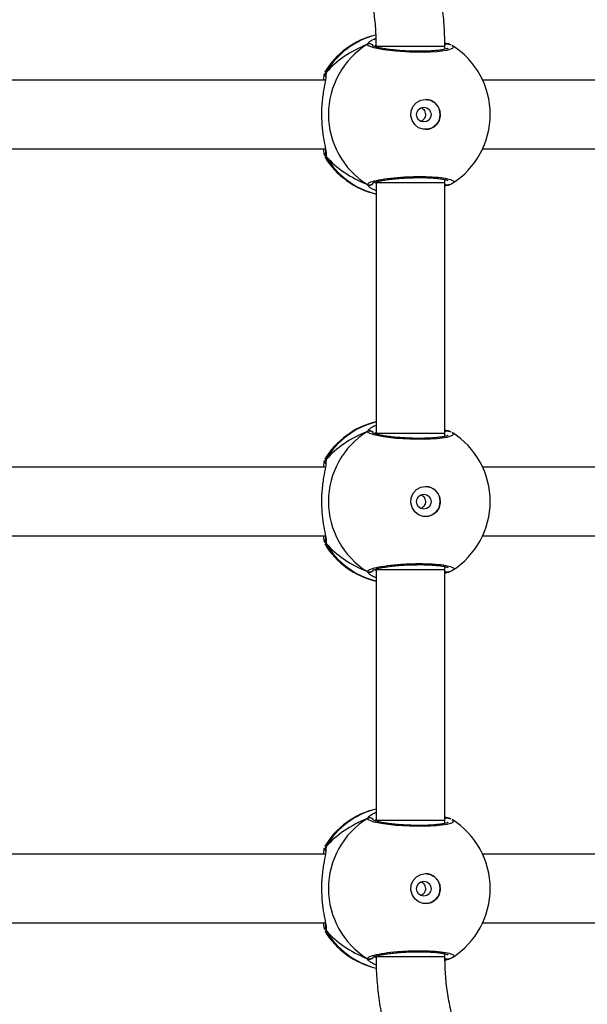
# Model space of a CAD drawing. Units: millimetres. Extents: x 172 to 2572, y 988 to 2429.
# Drawn here: x 920 to 934, y 1763 to 1786 of the extents above; entities that cross this region are included whole.
import ezdxf

# ---------------------------------------------------------------- set-up
doc = ezdxf.new("R2010")
doc.units = ezdxf.units.MM
doc.header["$LTSCALE"] = 100
doc.layers.add('VP-EQ', color=7, linetype='Continuous', true_color=0x8a3492)

# ---------------------------------------------------------------- blocks, each defined once
blk = doc.blocks.new('wd1461')
at = {"color": 8, "linetype": 'Continuous', "lineweight": 25}
for p, q in [((-464.162, -3.748), (-464.112, -3.692)), ((-463.963, -3.77), (-463.988, -3.802)), ((-462.351, -3.861), (-462.362, -3.854)), ((-465.122, -4.403), (-465.126, -4.474)), ((-465.122, -6.354), (-465.144, -6.373)), ((-463.987, -6.955), (-463.962, -6.982)), ((-462.362, -6.906), (-462.344, -6.897)), ((-464.162, -12.748), (-464.112, -12.692)), ((-463.962, -12.769), (-463.988, -12.802)), ((-462.351, -12.861), (-462.362, -12.854)), ((-465.122, -13.403), (-465.126, -13.474)), ((-465.122, -15.354), (-465.144, -15.373)), ((-463.987, -15.955), (-463.962, -15.982)), ((-462.362, -15.906), (-462.344, -15.897)), ((-464.162, -21.748), (-464.112, -21.692)), ((-463.962, -21.769), (-463.987, -21.802)), ((-462.351, -21.861), (-462.362, -21.854)), ((-465.122, -22.403), (-465.126, -22.474)), ((-465.122, -24.354), (-465.144, -24.373)), ((-462.362, -24.906), (-462.344, -24.897)), ((-463.987, -24.955), (-463.962, -24.982))]:
    blk.add_line(p, q, dxfattribs=at)
at = {"color": 7, "linetype": 'Continuous', "lineweight": 25}
for p, q in [((-463.962, -3.791), (-463.962, -3.809)), ((-462.362, -3.863), (-462.362, -3.791)), ((-462.277, -3.738), (-462.279, -3.737)), ((-462.256, -3.748), (-462.278, -3.739)), ((-465.138, -4.578), (-473.796, -4.578)), ((-465.147, -4.395), (-465.143, -4.386)), ((-452.828, -4.578), (-461.486, -4.578)), ((-473.796, -6.178), (-465.138, -6.178)), ((-461.486, -6.178), (-452.828, -6.178)), ((-463.962, -6.958), (-463.962, -12.791)), ((-462.362, -6.958), (-462.362, -6.893)), ((-462.362, -12.791), (-462.362, -6.958)), ((-462.256, -7.009), (-462.362, -7.049)), ((-462.28, -7.02), (-462.278, -7.019)), ((-463.962, -12.791), (-463.962, -12.809)), ((-462.362, -12.863), (-462.362, -12.791)), ((-462.277, -12.738), (-462.279, -12.737)), ((-462.256, -12.748), (-462.278, -12.739)), ((-465.147, -13.395), (-465.143, -13.386)), ((-465.138, -13.578), (-473.796, -13.578)), ((-452.828, -13.578), (-461.486, -13.578)), ((-473.796, -15.178), (-465.138, -15.178)), ((-461.486, -15.178), (-452.828, -15.178)), ((-463.962, -15.958), (-463.962, -21.791)), ((-462.362, -15.958), (-462.362, -15.893)), ((-462.362, -21.791), (-462.362, -15.958)), ((-462.256, -16.009), (-462.362, -16.049)), ((-462.28, -16.02), (-462.278, -16.019)), ((-462.277, -21.738), (-462.279, -21.737)), ((-462.256, -21.748), (-462.278, -21.739)), ((-463.962, -21.791), (-463.962, -21.809)), ((-462.362, -21.863), (-462.362, -21.791)), ((-465.147, -22.395), (-465.143, -22.386)), ((-465.138, -22.578), (-472.585, -22.578)), ((-452.828, -22.578), (-461.486, -22.578)), ((-472.589, -24.178), (-465.138, -24.178)), ((-461.486, -24.178), (-452.828, -24.178)), ((-462.362, -24.958), (-462.362, -24.893)), ((-462.256, -25.009), (-462.359, -25.047)), ((-462.279, -25.02), (-462.278, -25.019))]:
    blk.add_line(p, q, dxfattribs=at)
at = {"color": 8, "linetype": 'Continuous', "lineweight": 25, "flags": 128}
for points in [[(-462.197, -3.779), (-462.163, -3.797), (-462.184, -3.846), (-462.318, -3.888), (-462.548, -3.919), (-462.846, -3.934), (-463.175, -3.93), (-463.502, -3.91), (-463.791, -3.875), (-464.013, -3.83), (-464.139, -3.781), (-464.162, -3.748), (-464.162, -3.748)], [(-463.96, -3.791), (-463.962, -3.791), (-463.897, -3.791), (-463.72, -3.791), (-463.458, -3.791), (-463.151, -3.791), (-462.846, -3.791), (-462.589, -3.791), (-462.419, -3.791), (-462.364, -3.791)], [(-463.962, -6.958), (-463.955, -6.958), (-463.913, -6.958), (-463.836, -6.958), (-463.728, -6.958), (-463.593, -6.958), (-463.438, -6.958), (-463.27, -6.958), (-463.097, -6.958), (-462.927, -6.958), (-462.768, -6.958), (-462.628, -6.958), (-462.512, -6.958), (-462.427, -6.958), (-462.377, -6.958), (-462.362, -6.958)], [(-462.197, -12.779), (-462.163, -12.797), (-462.184, -12.846), (-462.318, -12.888), (-462.548, -12.919), (-462.846, -12.934), (-463.175, -12.93), (-463.502, -12.91), (-463.791, -12.875), (-464.013, -12.83), (-464.139, -12.781), (-464.162, -12.748), (-464.162, -12.748)], [(-463.962, -12.791), (-463.955, -12.791), (-463.913, -12.791), (-463.836, -12.791), (-463.728, -12.791), (-463.593, -12.791), (-463.438, -12.791), (-463.27, -12.791), (-463.097, -12.791), (-462.927, -12.791), (-462.768, -12.791), (-462.628, -12.791), (-462.512, -12.791), (-462.427, -12.791), (-462.376, -12.791), (-462.362, -12.791)], [(-463.962, -15.958), (-463.955, -15.958), (-463.913, -15.958), (-463.836, -15.958), (-463.728, -15.958), (-463.593, -15.958), (-463.438, -15.958), (-463.27, -15.958), (-463.097, -15.958), (-462.927, -15.958), (-462.768, -15.958), (-462.628, -15.958), (-462.512, -15.958), (-462.427, -15.958), (-462.376, -15.958), (-462.362, -15.958)], [(-462.197, -21.779), (-462.163, -21.797), (-462.184, -21.846), (-462.318, -21.888), (-462.548, -21.919), (-462.846, -21.934), (-463.175, -21.93), (-463.502, -21.91), (-463.791, -21.875), (-464.013, -21.83), (-464.139, -21.781), (-464.162, -21.748), (-464.162, -21.748)], [(-463.962, -21.791), (-463.955, -21.791), (-463.913, -21.791), (-463.836, -21.791), (-463.728, -21.791), (-463.593, -21.791), (-463.438, -21.791), (-463.27, -21.791), (-463.097, -21.791), (-462.927, -21.791), (-462.768, -21.791), (-462.628, -21.791), (-462.512, -21.791), (-462.427, -21.791), (-462.376, -21.791), (-462.362, -21.791)], [(-463.96, -24.958), (-463.962, -24.958), (-463.897, -24.958), (-463.72, -24.958), (-463.458, -24.958), (-463.151, -24.958), (-462.846, -24.958), (-462.589, -24.958), (-462.419, -24.958), (-462.364, -24.958)]]:
    blk.add_lwpolyline(points, dxfattribs=at)
at = {"color": 7, "linetype": 'Continuous', "lineweight": 25, "flags": 128}
for points in [[(-462.811, -5.028), (-462.7, -5.047), (-462.601, -5.102), (-462.525, -5.187), (-462.479, -5.292), (-462.47, -5.407), (-462.498, -5.519), (-462.559, -5.615), (-462.648, -5.686), (-462.755, -5.724), (-462.867, -5.724), (-462.974, -5.686), (-463.062, -5.615), (-463.124, -5.519), (-463.152, -5.407), (-463.142, -5.292), (-463.097, -5.187), (-463.021, -5.102), (-462.922, -5.047), (-462.811, -5.028)], [(-462.811, -14.028), (-462.7, -14.047), (-462.601, -14.102), (-462.525, -14.187), (-462.479, -14.292), (-462.47, -14.407), (-462.498, -14.519), (-462.559, -14.615), (-462.648, -14.686), (-462.755, -14.724), (-462.867, -14.724), (-462.974, -14.686), (-463.062, -14.615), (-463.124, -14.519), (-463.152, -14.407), (-463.142, -14.292), (-463.097, -14.187), (-463.021, -14.102), (-462.922, -14.047), (-462.811, -14.028)], [(-462.811, -23.028), (-462.7, -23.047), (-462.601, -23.102), (-462.525, -23.187), (-462.479, -23.292), (-462.47, -23.407), (-462.498, -23.519), (-462.559, -23.615), (-462.648, -23.686), (-462.754, -23.724), (-462.867, -23.724), (-462.974, -23.686), (-463.062, -23.615), (-463.124, -23.519), (-463.152, -23.407), (-463.142, -23.292), (-463.097, -23.187), (-463.021, -23.102), (-462.922, -23.047), (-462.811, -23.028)]]:
    blk.add_lwpolyline(points, dxfattribs=at)
at = {"color": 7, "linetype": 'Continuous', "lineweight": 25}
for centre in [(-462.851, -5.381), (-462.851, -14.381), (-462.851, -23.381)]:
    blk.add_circle(centre, 0.172, dxfattribs=at)
for centre, radius, start, end in [((-463.529, -5.378), 1.9, 103.5534, 148.7037), ((-463.147, -5.378), 1.921, 121.9178, 238.0822), ((-463.209, -5.378), 1.9, 0, 57.6599), ((-462.82, -5.378), 0.35, 270.9247, 89.0753), ((-463.209, -5.378), 1.9, 302.6433, 0), ((-463.529, -5.378), 1.9, 211.5964, 256.8255), ((-464.112, -6.921), 0.101, 240.2529, 327.0167), ((-463.529, -14.378), 1.9, 103.174, 148.7037), ((-463.147, -14.378), 1.921, 121.9177, 238.0823), ((-463.209, -14.378), 1.9, 360, 57.6599), ((-462.82, -14.378), 0.35, 270.9247, 89.0753), ((-463.209, -14.378), 1.9, 302.6433, 360), ((-463.529, -14.378), 1.9, 211.5964, 256.8263), ((-463.529, -23.378), 1.9, 103.174, 148.7037), ((-463.147, -23.378), 1.921, 121.9177, 238.0823), ((-463.209, -23.378), 1.9, 360, 57.6599), ((-462.82, -23.378), 0.35, 270.9247, 89.0714), ((-463.209, -23.378), 1.9, 302.6433, 360), ((-463.529, -23.378), 1.9, 211.5964, 256.8454)]:
    blk.add_arc(centre, radius, start, end, dxfattribs=at)
at = {"color": 8, "linetype": 'Continuous', "lineweight": 25}
for centre, radius, start, end in [((-463.513, -5.336), 1.86, 104.3586, 149.8983), ((-464.112, -3.835), 0.101, 32.5692, 119.7643), ((-462.3, -3.823), 0.0882, 75.5015, 135.164), ((-465.042, -6.301), 0.0957, 162.1211, 213.5029), ((-463.513, -5.421), 1.86, 210.1003, 256.0236), ((-462.301, -6.934), 0.088, 225.4559, 285.2637), ((-463.513, -14.335), 1.86, 103.976, 149.8997), ((-464.112, -12.835), 0.101, 36.6418, 119.7432), ((-462.3, -12.823), 0.0881, 75.4768, 134.5264), ((-465.042, -15.301), 0.0957, 162.1211, 213.5029), ((-463.513, -14.421), 1.86, 210.1006, 256.024), ((-464.112, -15.921), 0.101, 240.2548, 323.4977), ((-462.301, -15.934), 0.088, 225.4727, 285.2654), ((-463.513, -23.335), 1.86, 103.9757, 149.9), ((-464.112, -21.835), 0.101, 36.6418, 119.7432), ((-462.3, -21.823), 0.0881, 75.4768, 134.5264), ((-465.042, -24.301), 0.0957, 162.1209, 213.5036), ((-463.513, -23.421), 1.86, 210.0997, 256.1413), ((-464.112, -24.921), 0.101, 240.2575, 323.4925), ((-462.301, -24.934), 0.0879, 226.2905, 285.2924)]:
    blk.add_arc(centre, radius, start, end, dxfattribs=at)
at = {"color": 7, "linetype": 'Continuous', "lineweight": 25}
for centre, start_param, end_param in [((-462.733, -5.378), 2.109997, 2.602437), ((-462.733, -5.378), 2.109997, 2.602437), ((-462.733, -5.378), 3.680793, 4.173234), ((-462.733, -5.378), 3.680793, 4.173234), ((-462.733, -14.378), 2.109997, 2.602437), ((-462.733, -14.378), 2.109997, 2.602437), ((-462.733, -14.378), 3.680793, 4.173234), ((-462.733, -14.378), 3.680793, 4.173234), ((-462.733, -23.378), 2.109997, 2.602437), ((-462.733, -23.378), 2.109997, 2.602437), ((-462.733, -23.378), 3.680793, 4.173234), ((-462.733, -23.378), 3.680793, 4.173234)]:
    blk.add_ellipse(centre, major_axis=(2.785, 0), ratio=0.682312, start_param=start_param, end_param=end_param, dxfattribs=at)
for points, knots in [([(-462.362, -3.791), (-462.363, -3.703), (-462.366, -3.457), (-462.395, -3.053), (-462.458, -2.583), (-462.553, -2.119), (-462.677, -1.662), (-462.831, -1.214), (-463.014, -0.778), (-463.225, -0.355), (-463.463, 0.052), (-463.727, 0.443), (-464.016, 0.814), (-464.329, 1.165), (-464.664, 1.494), (-465.02, 1.799), (-465.395, 2.079), (-465.787, 2.333), (-466.195, 2.56), (-466.617, 2.758), (-467.051, 2.927), (-467.495, 3.067), (-467.947, 3.176), (-468.405, 3.253), (-468.867, 3.3), (-469.331, 3.315), (-469.795, 3.298), (-470.257, 3.25), (-470.715, 3.17), (-471.166, 3.059), (-471.609, 2.918), (-472.042, 2.748), (-472.463, 2.548), (-472.87, 2.319), (-473.261, 2.064), (-473.634, 1.783), (-473.989, 1.476), (-474.322, 1.147), (-474.634, 0.795), (-474.921, 0.423), (-475.184, 0.032), (-475.421, -0.376), (-475.63, -0.799), (-475.812, -1.236), (-475.964, -1.684), (-476.087, -2.141), (-476.18, -2.606), (-476.242, -3.076), (-476.269, -3.472), (-476.271, -3.71), (-476.272, -3.791)], [0, 0, 0, 0, 0.011839, 0.03312, 0.054403, 0.075686, 0.096968, 0.118248, 0.139527, 0.160802, 0.182075, 0.203344, 0.224609, 0.245869, 0.267124, 0.288376, 0.309621, 0.330862, 0.352098, 0.373329, 0.394555, 0.415777, 0.436995, 0.45821, 0.479423, 0.500634, 0.521844, 0.543052, 0.564262, 0.585472, 0.606683, 0.627896, 0.649114, 0.670334, 0.691558, 0.712787, 0.73402, 0.755258, 0.7765, 0.797748, 0.819001, 0.840259, 0.861521, 0.882787, 0.904057, 0.92533, 0.946607, 0.967886, 0.989166, 1, 1, 1, 1]), ([(-474.672, -3.791), (-474.671, -3.722), (-474.669, -3.515), (-474.643, -3.17), (-474.582, -2.758), (-474.491, -2.352), (-474.37, -1.955), (-474.221, -1.568), (-474.043, -1.193), (-473.839, -0.834), (-473.608, -0.491), (-473.353, -0.168), (-473.075, 0.135), (-472.775, 0.416), (-472.455, 0.672), (-472.118, 0.903), (-471.764, 1.107), (-471.396, 1.284), (-471.017, 1.431), (-470.627, 1.548), (-470.23, 1.634), (-469.828, 1.69), (-469.422, 1.714), (-469.016, 1.706), (-468.612, 1.667), (-468.211, 1.596), (-467.817, 1.495), (-467.432, 1.363), (-467.057, 1.201), (-466.696, 1.011), (-466.349, 0.794), (-466.02, 0.55), (-465.709, 0.281), (-465.42, -0.011), (-465.152, -0.325), (-464.909, -0.659), (-464.691, -1.01), (-464.499, -1.378), (-464.335, -1.759), (-464.2, -2.152), (-464.094, -2.554), (-464.018, -2.963), (-463.971, -3.376), (-463.965, -3.653), (-463.962, -3.791)], [0, 0, 0, 0, 0.0118734, 0.0359083, 0.0599474, 0.0839871, 0.1080293, 0.1320752, 0.1561254, 0.1801824, 0.2042456, 0.2283177, 0.2523983, 0.2764893, 0.3005907, 0.324703, 0.3488254, 0.3729583, 0.3971025, 0.4212555, 0.4454157, 0.4695838, 0.4937579, 0.517935, 0.5421133, 0.5662906, 0.5904648, 0.6146346, 0.6387987, 0.6629549, 0.6871024, 0.7112397, 0.7353675, 0.7594839, 0.7835903, 0.807686, 0.8317722, 0.8558493, 0.8799174, 0.9039784, 0.9280328, 0.9520816, 0.9761261, 1, 1, 1, 1]), ([(-464.112, -3.692), (-464.108, -3.687), (-464.089, -3.664), (-464.022, -3.631), (-463.969, -3.605)], [0, 0, 0, 0, 0.214041, 1, 1, 1, 1]), ([(-464.028, -3.782), (-464.03, -3.778), (-464.037, -3.764), (-464.059, -3.747), (-464.089, -3.734), (-464.123, -3.733), (-464.148, -3.74), (-464.16, -3.746), (-464.162, -3.748)], [0, 0, 0, 0, 0.0821724, 0.2994845, 0.5144812, 0.7295457, 0.9463505, 1, 1, 1, 1]), ([(-462.289, -3.84), (-462.291, -3.841), (-462.295, -3.844), (-462.331, -3.857), (-462.392, -3.871), (-462.486, -3.886), (-462.606, -3.898), (-462.747, -3.907), (-462.904, -3.911), (-463.071, -3.91), (-463.24, -3.904), (-463.408, -3.894), (-463.566, -3.879), (-463.711, -3.861), (-463.836, -3.841), (-463.936, -3.819), (-463.999, -3.8), (-464.032, -3.784), (-464.032, -3.784), (-464.032, -3.784)], [0, 0, 0, 0, 0.0375374, 0.0837223, 0.1390832, 0.200887, 0.2647293, 0.330365, 0.3962064, 0.4623244, 0.5287073, 0.5951343, 0.6618789, 0.7284108, 0.7949024, 0.8607859, 0.9247789, 0.9731339, 1, 1, 1, 1]), ([(-462.364, -3.708), (-462.333, -3.72), (-462.293, -3.735), (-462.263, -3.746), (-462.256, -3.748)], [0, 0, 0, 0, 0.778068, 1, 1, 1, 1]), ([(-462.363, -3.758), (-462.36, -3.755), (-462.349, -3.744), (-462.324, -3.735), (-462.302, -3.732), (-462.29, -3.735), (-462.289, -3.736)], [0, 0, 0, 0, 0.175191, 0.564139, 0.952824, 1, 1, 1, 1]), ([(-462.216, -3.763), (-462.224, -3.758), (-462.242, -3.749), (-462.266, -3.742), (-462.279, -3.739)], [0, 0, 0, 0, 0.481479, 1, 1, 1, 1]), ([(-465.126, -4.474), (-465.126, -4.492), (-465.127, -4.549), (-465.174, -4.749), (-465.218, -5.046), (-465.236, -5.383), (-465.218, -5.698), (-465.179, -5.972), (-465.142, -6.148), (-465.131, -6.217), (-465.129, -6.231)], [0, 0, 0, 0, 0.067086, 0.217844, 0.381601, 0.536322, 0.675081, 0.812468, 0.961086, 1, 1, 1, 1]), ([(-465.179, -4.578), (-465.174, -4.515), (-465.168, -4.446), (-465.161, -4.429), (-465.16, -4.427)], [0, 0, 0, 0, 0.909547, 1, 1, 1, 1]), ([(-465.122, -4.403), (-465.127, -4.414), (-465.137, -4.435), (-465.14, -4.462), (-465.135, -4.475), (-465.135, -4.476)], [0, 0, 0, 0, 0.474778, 0.949691, 1, 1, 1, 1]), ([(-465.133, -4.485), (-465.134, -4.483), (-465.139, -4.471), (-465.138, -4.445), (-465.131, -4.419), (-465.124, -4.406), (-465.122, -4.403)], [0, 0, 0, 0, 0.058053, 0.459637, 0.87392, 1, 1, 1, 1]), ([(-465.134, -4.485), (-465.134, -4.484), (-465.134, -4.482), (-465.134, -4.496), (-465.134, -4.505)], [0, 0, 0, 0, 0.349427, 1, 1, 1, 1]), ([(-462.917, -5.219), (-462.909, -5.221), (-462.884, -5.231), (-462.85, -5.264), (-462.821, -5.315), (-462.811, -5.374), (-462.819, -5.433), (-462.844, -5.484), (-462.878, -5.522), (-462.906, -5.533), (-462.916, -5.537)], [0, 0, 0, 0, 0.062202, 0.204265, 0.348617, 0.492169, 0.632951, 0.773376, 0.916351, 1, 1, 1, 1]), ([(-465.155, -6.339), (-465.16, -6.326), (-465.169, -6.301), (-465.175, -6.217), (-465.178, -6.178)], [0, 0, 0, 0, 0.538544, 1, 1, 1, 1]), ([(-465.144, -6.373), (-465.145, -6.376), (-465.146, -6.379), (-465.147, -6.374), (-465.147, -6.373)], [0, 0, 0, 0, 0.848373, 1, 1, 1, 1]), ([(-465.14, -6.203), (-465.137, -6.221), (-465.133, -6.253), (-465.135, -6.277), (-465.134, -6.273), (-465.134, -6.272)], [0, 0, 0, 0, 0.480168, 0.887826, 1, 1, 1, 1]), ([(-465.133, -6.273), (-465.134, -6.274), (-465.139, -6.286), (-465.138, -6.311), (-465.131, -6.337), (-465.124, -6.351), (-465.122, -6.354)], [0, 0, 0, 0, 0.045279, 0.452308, 0.872208, 1, 1, 1, 1]), ([(-465.122, -6.354), (-465.127, -6.343), (-465.137, -6.321), (-465.139, -6.284), (-465.13, -6.262), (-465.126, -6.252)], [0, 0, 0, 0, 0.339809, 0.679713, 1, 1, 1, 1]), ([(-464.032, -6.972), (-464.033, -6.973), (-464.034, -6.974), (-464.015, -6.963), (-463.971, -6.948), (-463.896, -6.928), (-463.792, -6.908), (-463.662, -6.888), (-463.513, -6.872), (-463.351, -6.858), (-463.182, -6.85), (-463.013, -6.846), (-462.848, -6.846), (-462.695, -6.852), (-462.557, -6.863), (-462.442, -6.876), (-462.357, -6.893), (-462.308, -6.906), (-462.287, -6.918), (-462.29, -6.916), (-462.29, -6.915)], [0, 0, 0, 0, 0.015663, 0.056802, 0.107799, 0.165893, 0.229546, 0.294524, 0.360962, 0.427226, 0.493604, 0.559943, 0.626017, 0.692246, 0.758095, 0.823744, 0.888514, 0.943081, 0.988223, 1, 1, 1, 1]), ([(-464.026, -6.971), (-464.028, -6.976), (-464.036, -6.991), (-464.058, -7.009), (-464.089, -7.022), (-464.123, -7.024), (-464.148, -7.017), (-464.16, -7.01), (-464.162, -7.009)], [0, 0, 0, 0, 0.106781, 0.318266, 0.527504, 0.736802, 0.947798, 1, 1, 1, 1]), ([(-463.962, -7.153), (-464.002, -7.135), (-464.075, -7.101), (-464.122, -7.063), (-464.133, -7.049), (-464.134, -7.047)], [0, 0, 0, 0, 0.503067, 0.933731, 1, 1, 1, 1]), ([(-462.306, -7.021), (-462.309, -7.022), (-462.324, -7.023), (-462.344, -7.015), (-462.357, -7.003), (-462.362, -6.999)], [0, 0, 0, 0, 0.1866249, 0.6891021, 1, 1, 1, 1]), ([(-462.28, -7.019), (-462.282, -7.019), (-462.286, -7.022), (-462.291, -7.021), (-462.294, -7.021)], [0, 0, 0, 0, 0.406958, 1, 1, 1, 1]), ([(-462.279, -7.018), (-462.274, -7.016), (-462.266, -7.015), (-462.258, -7.01), (-462.256, -7.009)], [0, 0, 0, 0, 0.688671, 1, 1, 1, 1]), ([(-462.278, -7.018), (-462.253, -7.01), (-462.22, -7.001), (-462.195, -6.983), (-462.189, -6.979)], [0, 0, 0, 0, 0.764785, 1, 1, 1, 1]), ([(-464.162, -12.748), (-464.152, -12.743), (-464.131, -12.733), (-464.097, -12.733), (-464.065, -12.744), (-464.041, -12.76), (-464.033, -12.774), (-464.03, -12.779)], [0, 0, 0, 0, 0.223984, 0.448233, 0.670385, 0.890279, 1, 1, 1, 1]), ([(-464.112, -12.692), (-464.108, -12.687), (-464.088, -12.663), (-464.018, -12.628), (-463.962, -12.601)], [0, 0, 0, 0, 0.205463, 1, 1, 1, 1]), ([(-462.289, -12.84), (-462.291, -12.841), (-462.295, -12.844), (-462.331, -12.857), (-462.392, -12.871), (-462.486, -12.886), (-462.606, -12.898), (-462.747, -12.907), (-462.904, -12.911), (-463.071, -12.91), (-463.24, -12.904), (-463.408, -12.894), (-463.566, -12.879), (-463.711, -12.861), (-463.836, -12.841), (-463.936, -12.819), (-463.999, -12.8), (-464.032, -12.784), (-464.032, -12.784), (-464.032, -12.784)], [0, 0, 0, 0, 0.037537, 0.083722, 0.139083, 0.200887, 0.264729, 0.330365, 0.396206, 0.462324, 0.528707, 0.595134, 0.661879, 0.728411, 0.794902, 0.860786, 0.924779, 0.973134, 1, 1, 1, 1]), ([(-462.362, -12.709), (-462.332, -12.72), (-462.293, -12.736), (-462.263, -12.746), (-462.256, -12.748)], [0, 0, 0, 0, 0.775002, 1, 1, 1, 1]), ([(-462.362, -12.758), (-462.359, -12.755), (-462.348, -12.743), (-462.324, -12.735), (-462.302, -12.732), (-462.29, -12.735), (-462.289, -12.736)], [0, 0, 0, 0, 0.166594, 0.559608, 0.952332, 1, 1, 1, 1]), ([(-462.306, -12.735), (-462.309, -12.735), (-462.324, -12.734), (-462.344, -12.742), (-462.357, -12.753), (-462.362, -12.758)], [0, 0, 0, 0, 0.1866862, 0.6893719, 1, 1, 1, 1]), ([(-462.216, -12.763), (-462.224, -12.758), (-462.242, -12.749), (-462.266, -12.742), (-462.279, -12.739)], [0, 0, 0, 0, 0.4814778, 1, 1, 1, 1]), ([(-465.126, -13.474), (-465.126, -13.492), (-465.127, -13.549), (-465.174, -13.749), (-465.218, -14.046), (-465.236, -14.383), (-465.218, -14.698), (-465.179, -14.972), (-465.142, -15.148), (-465.131, -15.217), (-465.129, -15.231)], [0, 0, 0, 0, 0.067086, 0.217845, 0.381602, 0.536322, 0.675082, 0.812469, 0.961086, 1, 1, 1, 1]), ([(-465.179, -13.578), (-465.174, -13.515), (-465.168, -13.446), (-465.161, -13.429), (-465.16, -13.427)], [0, 0, 0, 0, 0.909547, 1, 1, 1, 1]), ([(-465.122, -13.403), (-465.127, -13.414), (-465.137, -13.435), (-465.14, -13.462), (-465.135, -13.475), (-465.135, -13.476)], [0, 0, 0, 0, 0.474778, 0.949691, 1, 1, 1, 1]), ([(-465.133, -13.485), (-465.134, -13.483), (-465.139, -13.471), (-465.138, -13.445), (-465.131, -13.419), (-465.124, -13.406), (-465.122, -13.403)], [0, 0, 0, 0, 0.058053, 0.459637, 0.87392, 1, 1, 1, 1]), ([(-465.134, -13.485), (-465.134, -13.484), (-465.134, -13.482), (-465.134, -13.496), (-465.134, -13.505)], [0, 0, 0, 0, 0.349427, 1, 1, 1, 1]), ([(-462.917, -14.219), (-462.909, -14.221), (-462.884, -14.231), (-462.85, -14.264), (-462.821, -14.315), (-462.811, -14.374), (-462.819, -14.433), (-462.844, -14.484), (-462.878, -14.522), (-462.906, -14.533), (-462.916, -14.537)], [0, 0, 0, 0, 0.062204, 0.204267, 0.348619, 0.492163, 0.632952, 0.773377, 0.916351, 1, 1, 1, 1]), ([(-465.155, -15.339), (-465.16, -15.326), (-465.169, -15.301), (-465.175, -15.217), (-465.178, -15.178)], [0, 0, 0, 0, 0.538542, 1, 1, 1, 1]), ([(-465.14, -15.203), (-465.137, -15.221), (-465.133, -15.253), (-465.135, -15.277), (-465.134, -15.273), (-465.134, -15.272)], [0, 0, 0, 0, 0.480167, 0.887825, 1, 1, 1, 1]), ([(-465.122, -15.354), (-465.127, -15.343), (-465.137, -15.321), (-465.139, -15.292), (-465.134, -15.277), (-465.133, -15.273)], [0, 0, 0, 0, 0.430402, 0.860925, 1, 1, 1, 1]), ([(-465.133, -15.273), (-465.134, -15.274), (-465.139, -15.286), (-465.138, -15.311), (-465.131, -15.337), (-465.124, -15.351), (-465.122, -15.354)], [0, 0, 0, 0, 0.045279, 0.452309, 0.872176, 1, 1, 1, 1]), ([(-465.144, -15.373), (-465.145, -15.376), (-465.146, -15.379), (-465.147, -15.374), (-465.147, -15.373)], [0, 0, 0, 0, 0.848359, 1, 1, 1, 1]), ([(-464.026, -15.971), (-464.028, -15.976), (-464.036, -15.991), (-464.058, -16.009), (-464.089, -16.022), (-464.123, -16.024), (-464.148, -16.017), (-464.16, -16.01), (-464.162, -16.009)], [0, 0, 0, 0, 0.10678, 0.318263, 0.527499, 0.736795, 0.94779, 1, 1, 1, 1]), ([(-464.032, -15.972), (-464.033, -15.973), (-464.034, -15.974), (-464.015, -15.963), (-463.971, -15.948), (-463.896, -15.928), (-463.792, -15.908), (-463.662, -15.888), (-463.513, -15.872), (-463.351, -15.858), (-463.182, -15.85), (-463.013, -15.846), (-462.848, -15.846), (-462.695, -15.852), (-462.557, -15.863), (-462.442, -15.876), (-462.357, -15.893), (-462.308, -15.906), (-462.287, -15.918), (-462.29, -15.916), (-462.29, -15.915)], [0, 0, 0, 0, 0.015663, 0.0568021, 0.1077992, 0.1658926, 0.2295462, 0.2945244, 0.360962, 0.4272258, 0.4936043, 0.5599428, 0.6260174, 0.692246, 0.7580948, 0.8237443, 0.8885143, 0.9430807, 0.988223, 1, 1, 1, 1]), ([(-462.28, -16.019), (-462.282, -16.019), (-462.293, -16.024), (-462.317, -16.023), (-462.344, -16.015), (-462.357, -16.003), (-462.362, -15.999)], [0, 0, 0, 0, 0.068312, 0.426174, 0.780884, 1, 1, 1, 1]), ([(-462.278, -16.018), (-462.253, -16.01), (-462.22, -16.001), (-462.195, -15.983), (-462.189, -15.979)], [0, 0, 0, 0, 0.764784, 1, 1, 1, 1]), ([(-462.278, -16.017), (-462.273, -16.016), (-462.265, -16.014), (-462.258, -16.01), (-462.256, -16.009)], [0, 0, 0, 0, 0.668836, 1, 1, 1, 1]), ([(-463.962, -16.153), (-464.002, -16.135), (-464.075, -16.101), (-464.122, -16.063), (-464.133, -16.049), (-464.134, -16.047)], [0, 0, 0, 0, 0.50312, 0.933738, 1, 1, 1, 1]), ([(-464.028, -21.782), (-464.03, -21.778), (-464.037, -21.764), (-464.059, -21.747), (-464.089, -21.734), (-464.123, -21.733), (-464.148, -21.74), (-464.16, -21.746), (-464.162, -21.748)], [0, 0, 0, 0, 0.082171, 0.299482, 0.514478, 0.729542, 0.946351, 1, 1, 1, 1]), ([(-464.112, -21.692), (-464.108, -21.687), (-464.088, -21.663), (-464.018, -21.628), (-463.962, -21.601)], [0, 0, 0, 0, 0.205463, 1, 1, 1, 1]), ([(-462.362, -21.709), (-462.332, -21.72), (-462.293, -21.736), (-462.263, -21.746), (-462.256, -21.748)], [0, 0, 0, 0, 0.775002, 1, 1, 1, 1]), ([(-462.362, -21.758), (-462.359, -21.755), (-462.348, -21.743), (-462.324, -21.735), (-462.302, -21.732), (-462.29, -21.735), (-462.289, -21.736)], [0, 0, 0, 0, 0.166594, 0.559596, 0.952332, 1, 1, 1, 1]), ([(-462.216, -21.763), (-462.224, -21.758), (-462.242, -21.749), (-462.266, -21.742), (-462.279, -21.739)], [0, 0, 0, 0, 0.4814778, 1, 1, 1, 1]), ([(-462.289, -21.84), (-462.29, -21.841), (-462.295, -21.844), (-462.331, -21.857), (-462.392, -21.871), (-462.486, -21.886), (-462.606, -21.898), (-462.747, -21.907), (-462.904, -21.911), (-463.071, -21.91), (-463.24, -21.904), (-463.408, -21.894), (-463.566, -21.879), (-463.711, -21.861), (-463.836, -21.841), (-463.936, -21.819), (-463.999, -21.8), (-464.032, -21.784), (-464.032, -21.784), (-464.032, -21.784)], [0, 0, 0, 0, 0.037539, 0.083722, 0.139084, 0.200887, 0.264729, 0.330365, 0.396206, 0.462324, 0.528707, 0.595134, 0.661878, 0.728411, 0.794901, 0.860785, 0.924779, 0.973134, 1, 1, 1, 1]), ([(-465.179, -22.578), (-465.174, -22.515), (-465.168, -22.446), (-465.161, -22.429), (-465.16, -22.427)], [0, 0, 0, 0, 0.909539, 1, 1, 1, 1]), ([(-465.122, -22.403), (-465.127, -22.414), (-465.137, -22.435), (-465.139, -22.462), (-465.135, -22.475), (-465.135, -22.476)], [0, 0, 0, 0, 0.474809, 0.949819, 1, 1, 1, 1]), ([(-465.133, -22.485), (-465.133, -22.483), (-465.139, -22.471), (-465.138, -22.445), (-465.131, -22.419), (-465.124, -22.406), (-465.122, -22.403)], [0, 0, 0, 0, 0.058053, 0.459637, 0.873917, 1, 1, 1, 1]), ([(-465.126, -22.474), (-465.126, -22.492), (-465.127, -22.549), (-465.174, -22.749), (-465.218, -23.046), (-465.236, -23.383), (-465.218, -23.698), (-465.179, -23.972), (-465.142, -24.148), (-465.131, -24.217), (-465.129, -24.231)], [0, 0, 0, 0, 0.067086, 0.217845, 0.381603, 0.536323, 0.675081, 0.812469, 0.961086, 1, 1, 1, 1]), ([(-465.134, -22.485), (-465.134, -22.484), (-465.134, -22.482), (-465.134, -22.496), (-465.134, -22.505)], [0, 0, 0, 0, 0.349425, 1, 1, 1, 1]), ([(-462.917, -23.219), (-462.909, -23.221), (-462.884, -23.231), (-462.85, -23.264), (-462.821, -23.315), (-462.811, -23.374), (-462.819, -23.433), (-462.844, -23.484), (-462.878, -23.522), (-462.906, -23.533), (-462.916, -23.537)], [0, 0, 0, 0, 0.062202, 0.204267, 0.348618, 0.492163, 0.632953, 0.773377, 0.916351, 1, 1, 1, 1]), ([(-465.155, -24.339), (-465.16, -24.326), (-465.169, -24.301), (-465.175, -24.217), (-465.178, -24.178)], [0, 0, 0, 0, 0.538541, 1, 1, 1, 1]), ([(-465.14, -24.203), (-465.137, -24.221), (-465.133, -24.253), (-465.135, -24.277), (-465.134, -24.273), (-465.134, -24.272)], [0, 0, 0, 0, 0.480178, 0.887827, 1, 1, 1, 1]), ([(-465.122, -24.354), (-465.127, -24.343), (-465.137, -24.321), (-465.139, -24.284), (-465.13, -24.262), (-465.126, -24.252)], [0, 0, 0, 0, 0.339781, 0.679732, 1, 1, 1, 1]), ([(-465.144, -24.373), (-465.145, -24.376), (-465.146, -24.379), (-465.147, -24.374), (-465.147, -24.373)], [0, 0, 0, 0, 0.848408, 1, 1, 1, 1]), ([(-465.133, -24.273), (-465.134, -24.274), (-465.139, -24.286), (-465.137, -24.311), (-465.131, -24.337), (-465.124, -24.351), (-465.122, -24.354)], [0, 0, 0, 0, 0.045282, 0.452309, 0.872243, 1, 1, 1, 1]), ([(-464.032, -24.972), (-464.033, -24.973), (-464.034, -24.974), (-464.015, -24.963), (-463.971, -24.948), (-463.896, -24.928), (-463.792, -24.908), (-463.662, -24.888), (-463.513, -24.872), (-463.351, -24.858), (-463.182, -24.85), (-463.013, -24.846), (-462.848, -24.846), (-462.695, -24.852), (-462.557, -24.862), (-462.442, -24.876), (-462.357, -24.893), (-462.308, -24.906), (-462.287, -24.918), (-462.29, -24.916), (-462.29, -24.915)], [0, 0, 0, 0, 0.015663, 0.0568032, 0.1077991, 0.1658928, 0.2295463, 0.2945245, 0.3609624, 0.427226, 0.4936046, 0.559943, 0.626018, 0.6922467, 0.7580947, 0.8237443, 0.8885155, 0.9430818, 0.9882242, 1, 1, 1, 1]), ([(-464.026, -24.971), (-464.028, -24.976), (-464.036, -24.991), (-464.058, -25.009), (-464.089, -25.022), (-464.123, -25.024), (-464.148, -25.017), (-464.16, -25.01), (-464.162, -25.009)], [0, 0, 0, 0, 0.106781, 0.318277, 0.527501, 0.736799, 0.947789, 1, 1, 1, 1]), ([(-463.959, -25.155), (-463.999, -25.136), (-464.074, -25.102), (-464.122, -25.063), (-464.133, -25.049), (-464.134, -25.047)], [0, 0, 0, 0, 0.511158, 0.93481, 1, 1, 1, 1]), ([(-463.962, -24.958), (-463.961, -25.046), (-463.959, -25.292), (-463.93, -25.695), (-463.866, -26.165), (-463.772, -26.63), (-463.648, -27.087), (-463.494, -27.535), (-463.311, -27.971), (-463.1, -28.394), (-462.862, -28.801), (-462.597, -29.191), (-462.308, -29.563), (-461.995, -29.914), (-461.66, -30.242), (-461.305, -30.548), (-460.93, -30.828), (-460.537, -31.082), (-460.129, -31.309), (-459.707, -31.507), (-459.274, -31.676), (-458.83, -31.816), (-458.378, -31.924), (-457.92, -32.002), (-457.458, -32.049), (-456.993, -32.063), (-456.529, -32.047), (-456.068, -31.998), (-455.61, -31.919), (-455.159, -31.808), (-454.715, -31.667), (-454.283, -31.496), (-453.862, -31.296), (-453.455, -31.068), (-453.064, -30.813), (-452.69, -30.532), (-452.336, -30.225), (-452.002, -29.896), (-451.691, -29.544), (-451.403, -29.172), (-451.14, -28.781), (-450.904, -28.373), (-450.694, -27.95), (-450.513, -27.513), (-450.36, -27.065), (-450.237, -26.608), (-450.145, -26.143), (-450.083, -25.673), (-450.056, -25.277), (-450.053, -25.039), (-450.052, -24.958)], [0, 0, 0, 0, 0.011839, 0.033119, 0.054403, 0.075686, 0.096968, 0.118248, 0.139526, 0.160802, 0.182074, 0.203343, 0.224608, 0.245868, 0.267124, 0.288374, 0.30962, 0.330861, 0.352097, 0.373327, 0.394554, 0.415776, 0.436994, 0.45821, 0.479421, 0.500633, 0.521842, 0.543051, 0.56426, 0.58547, 0.606682, 0.627895, 0.649112, 0.670332, 0.691556, 0.712784, 0.734017, 0.755255, 0.776498, 0.797746, 0.818999, 0.840256, 0.861518, 0.882784, 0.904054, 0.925327, 0.946604, 0.967883, 0.989163, 1, 1, 1, 1]), ([(-451.652, -24.958), (-451.653, -25.027), (-451.655, -25.234), (-451.682, -25.579), (-451.742, -25.991), (-451.833, -26.397), (-451.954, -26.794), (-452.104, -27.181), (-452.281, -27.555), (-452.486, -27.915), (-452.716, -28.257), (-452.972, -28.581), (-453.25, -28.884), (-453.549, -29.165), (-453.869, -29.421), (-454.207, -29.652), (-454.56, -29.856), (-454.928, -30.032), (-455.308, -30.179), (-455.697, -30.297), (-456.094, -30.383), (-456.497, -30.438), (-456.902, -30.462), (-457.308, -30.455), (-457.713, -30.416), (-458.113, -30.345), (-458.507, -30.244), (-458.893, -30.112), (-459.267, -29.95), (-459.629, -29.76), (-459.975, -29.542), (-460.305, -29.298), (-460.615, -29.03), (-460.905, -28.737), (-461.172, -28.424), (-461.416, -28.09), (-461.634, -27.738), (-461.825, -27.371), (-461.989, -26.99), (-462.124, -26.597), (-462.23, -26.195), (-462.306, -25.786), (-462.353, -25.373), (-462.359, -25.096), (-462.362, -24.958)], [0, 0, 0, 0, 0.011873, 0.035908, 0.059947, 0.083987, 0.108029, 0.132075, 0.156125, 0.180182, 0.204245, 0.228317, 0.252398, 0.276489, 0.30059, 0.324701, 0.348825, 0.372958, 0.397102, 0.421255, 0.445415, 0.469583, 0.493757, 0.517934, 0.542112, 0.566289, 0.590463, 0.614633, 0.638797, 0.662953, 0.6871, 0.711238, 0.735365, 0.759482, 0.783588, 0.807684, 0.83177, 0.855847, 0.879915, 0.903976, 0.92803, 0.952079, 0.976123, 1, 1, 1, 1]), ([(-462.306, -25.021), (-462.309, -25.022), (-462.324, -25.023), (-462.344, -25.015), (-462.356, -25.004), (-462.361, -25)], [0, 0, 0, 0, 0.1927153, 0.7116214, 1, 1, 1, 1]), ([(-462.28, -25.019), (-462.282, -25.019), (-462.286, -25.022), (-462.291, -25.021), (-462.294, -25.021)], [0, 0, 0, 0, 0.406998, 1, 1, 1, 1]), ([(-462.279, -25.018), (-462.274, -25.016), (-462.266, -25.015), (-462.258, -25.01), (-462.256, -25.009)], [0, 0, 0, 0, 0.688671, 1, 1, 1, 1]), ([(-462.278, -25.018), (-462.253, -25.01), (-462.22, -25.001), (-462.195, -24.983), (-462.189, -24.979)], [0, 0, 0, 0, 0.764788, 1, 1, 1, 1])]:
    blk.add_open_spline(points, degree=3, knots=knots, dxfattribs=at)
at = {"color": 8, "linetype": 'Continuous', "lineweight": 25}
for points, knots in [([(-465.143, -4.386), (-465.142, -4.382), (-465.135, -4.362), (-465.128, -4.385), (-465.122, -4.403)], [0, 0, 0, 0, 0.211286, 1, 1, 1, 1]), ([(-465.129, -6.231), (-465.126, -6.247), (-465.118, -6.295), (-465.117, -6.331), (-465.121, -6.35), (-465.122, -6.354)], [0, 0, 0, 0, 0.289847, 0.855125, 1, 1, 1, 1]), ([(-464.162, -7.009), (-464.153, -6.992), (-464.135, -6.96), (-463.964, -6.91), (-463.71, -6.866), (-463.39, -6.835), (-463.047, -6.82), (-462.72, -6.823), (-462.442, -6.844), (-462.242, -6.88), (-462.151, -6.925), (-462.144, -6.96), (-462.183, -6.977), (-462.185, -6.977)], [0, 0, 0, 0, 0.100946, 0.201893, 0.302794, 0.402975, 0.501997, 0.600007, 0.697712, 0.795981, 0.895354, 0.995793, 1, 1, 1, 1]), ([(-464.134, -7.047), (-464.145, -7.036), (-464.159, -7.021), (-464.162, -7.011), (-464.162, -7.009)], [0, 0, 0, 0, 0.771648, 1, 1, 1, 1]), ([(-465.143, -13.386), (-465.142, -13.382), (-465.135, -13.362), (-465.128, -13.385), (-465.122, -13.403)], [0, 0, 0, 0, 0.211286, 1, 1, 1, 1]), ([(-465.129, -15.231), (-465.126, -15.247), (-465.118, -15.295), (-465.117, -15.331), (-465.121, -15.35), (-465.122, -15.354)], [0, 0, 0, 0, 0.289847, 0.855125, 1, 1, 1, 1]), ([(-464.162, -16.009), (-464.153, -15.992), (-464.135, -15.96), (-463.964, -15.91), (-463.71, -15.866), (-463.39, -15.835), (-463.047, -15.82), (-462.72, -15.823), (-462.442, -15.844), (-462.242, -15.88), (-462.151, -15.925), (-462.144, -15.96), (-462.183, -15.977), (-462.185, -15.977)], [0, 0, 0, 0, 0.100946, 0.201893, 0.302794, 0.402975, 0.501997, 0.600007, 0.697712, 0.79598, 0.895353, 0.995793, 1, 1, 1, 1]), ([(-464.134, -16.047), (-464.145, -16.036), (-464.159, -16.021), (-464.162, -16.011), (-464.162, -16.009)], [0, 0, 0, 0, 0.771646, 1, 1, 1, 1]), ([(-465.143, -22.386), (-465.142, -22.382), (-465.135, -22.362), (-465.128, -22.385), (-465.122, -22.403)], [0, 0, 0, 0, 0.21128, 1, 1, 1, 1]), ([(-465.129, -24.231), (-465.126, -24.247), (-465.118, -24.295), (-465.117, -24.331), (-465.121, -24.35), (-465.122, -24.354)], [0, 0, 0, 0, 0.289854, 0.855133, 1, 1, 1, 1]), ([(-464.162, -25.009), (-464.153, -24.992), (-464.135, -24.96), (-463.964, -24.91), (-463.71, -24.866), (-463.39, -24.835), (-463.047, -24.82), (-462.719, -24.823), (-462.442, -24.845), (-462.242, -24.88), (-462.151, -24.925), (-462.144, -24.96), (-462.183, -24.977), (-462.185, -24.977)], [0, 0, 0, 0, 0.100946, 0.201893, 0.302795, 0.402975, 0.501997, 0.600007, 0.697712, 0.795981, 0.895354, 0.995793, 1, 1, 1, 1]), ([(-464.134, -25.047), (-464.145, -25.036), (-464.159, -25.021), (-464.162, -25.011), (-464.162, -25.009)], [0, 0, 0, 0, 0.771645, 1, 1, 1, 1])]:
    blk.add_open_spline(points, degree=3, knots=knots, dxfattribs=at)
blk = doc.blocks.new('wd1461 2d')
at = {"layer": 'VP-EQ', "color": 0}
blk.add_blockref('wd1461', (1392.71, 1789.295), dxfattribs=at)

msp = doc.modelspace()

# ---------------------------------------------------------------- block references
at = {"layer": 'VP-EQ', "color": 0}
msp.add_blockref('wd1461 2d', (0, 0), dxfattribs=at)

doc.saveas('drawing.dxf')
